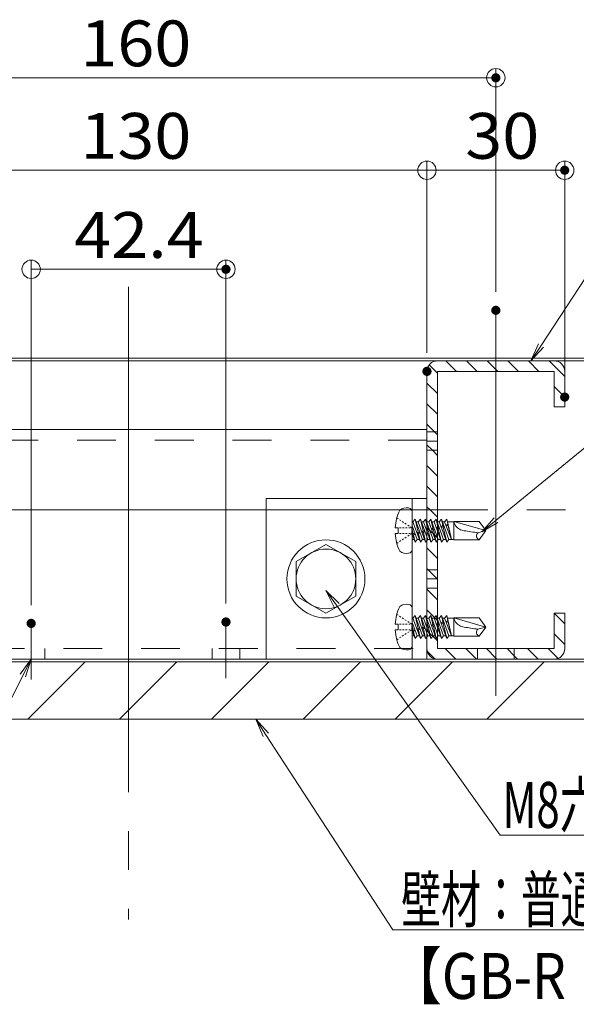
# Model space of a CAD drawing. Units: millimetres. Extents: x -801 to 807, y -554 to 554.
# Drawn here: x -474 to -352, y 101 to 316 of the extents above; entities that cross this region are included whole.
import ezdxf

# ---------------------------------------------------------------- set-up
doc = ezdxf.new("R2010")
doc.units = ezdxf.units.MM
doc.header["$LTSCALE"] = 5
doc.linetypes.add('JWW_CENTERX2', pattern=[27.093333, 22.013333, -1.693333, 1.693333, -1.693333])
doc.linetypes.add('JWW_DASHED2', pattern=[3.386667, 1.693333, -1.693333])
for name, color, linetype in [('02壁', 7, 'Continuous'), ('10ユーザー', 7, 'Continuous'), ('2通り芯', 7, 'Continuous'), ('6文字', 7, 'Continuous'), ('7', 7, 'Continuous'), ('CENTER', 7, 'Continuous'), ('GR1-1', 7, 'Continuous'), ('製品', 7, 'Continuous')]:
    doc.layers.add(name, color=color, linetype=linetype)
doc.styles.add('ＭＳ ゴシック', font='txt', dxfattribs={"height": 1})

# ---------------------------------------------------------------- blocks, each defined once
blk = doc.blocks.new('_ORIGIN_0-9_')
at = {"layer": '6文字', "color": 1, "linetype": 'Continuous', "lineweight": 5}
blk.add_line((0, 0), (-1, 0), dxfattribs=at)
blk.add_circle((0, 0), 0.5, dxfattribs=at)
blk = doc.blocks.new('正六角M8_0-2_')
at = {"layer": '10ユーザー', "color": 7, "linetype": 'Continuous', "lineweight": 5}
for p, q in [((0, 7.51), (-6.5, 3.75)), ((6.5, 3.75), (0, 7.51)), ((-6.5, 3.75), (-6.5, -3.75)), ((6.5, -3.75), (6.5, 3.75)), ((-6.5, -3.75), (0, -7.51)), ((0, -7.51), (6.5, -3.75))]:
    blk.add_line(p, q, dxfattribs=at)
blk.add_circle((0, 0), 6.5, dxfattribs=at)
blk = doc.blocks.new('KﾐM8正_0-2_')
at = {"layer": '10ユーザー', "color": 7, "linetype": 'Continuous', "lineweight": 5}
blk.add_circle((0, 0), 8.5, dxfattribs=at)
blk = doc.blocks.new('_ORIGIN_1-4_')
at = {"layer": '7', "color": 1, "linetype": 'Continuous', "lineweight": 5}
blk.add_line((0, 0), (-1, 0), dxfattribs=at)
blk.add_circle((0, 0), 0.5, dxfattribs=at)
blk = doc.blocks.new('MLeader6_0-9_')
at = {"layer": '6文字', "color": 1, "linetype": 'Continuous', "lineweight": 5}
for p, q in [((-73.974, 41.31), (-69.6, 44.878)), ((-69.6, 44.878), (-69.312, 44.878)), ((-69.312, 44.878), (-47.538, 44.878))]:
    blk.add_line(p, q, dxfattribs=at)
at = {"layer": '6文字', "color": 2, "linetype": 'Continuous', "lineweight": 20}
for p, q in [((-74.594, 40.804), (-74.058, 41.413)), ((-74.594, 40.804), (-73.974, 41.31)), ((-73.89, 41.206), (-74.594, 40.804))]:
    blk.add_line(p, q, dxfattribs=at)
at = {"layer": '6文字', "color": 2, "linetype": 'Continuous', "lineweight": 20, "style": 'ＭＳ ゴシック', "width": 0.652815}
blk.add_text('ドリルねじなべ呼び4（別途）', height=2, dxfattribs=at).set_placement((-69.629, 45.198))
blk = doc.blocks.new('MLeader7_0-9_')
at = {"layer": '6文字', "color": 1, "linetype": 'Continuous', "lineweight": 5}
for p, q in [((-72.014, 48.919), (-68.709, 53.955)), ((-68.709, 53.955), (-68.421, 53.955)), ((-68.421, 53.955), (-45.912, 53.955))]:
    blk.add_line(p, q, dxfattribs=at)
at = {"layer": '6文字', "color": 2, "linetype": 'Continuous', "lineweight": 20}
for p, q in [((-72.453, 48.25), (-72.125, 48.992)), ((-72.453, 48.25), (-72.014, 48.919)), ((-71.902, 48.846), (-72.453, 48.25))]:
    blk.add_line(p, q, dxfattribs=at)
at = {"layer": '6文字', "color": 2, "linetype": 'Continuous', "lineweight": 20, "style": 'ＭＳ ゴシック'}
for s, width, p in [('縦補強材リップ溝形鋼（別途）', 0.638136, (-68.349, 54.275)), ('65×30×10×2.3', 0.894793, (-68.616, 50.941))]:
    blk.add_text(s, height=1.99644, dxfattribs=dict(at, width=width)).set_placement(p)
blk = doc.blocks.new('MLeader8_0-9_')
at = {"layer": '6文字', "color": 2, "linetype": 'Continuous', "lineweight": 20}
for p, q in [((-84.111, 31.887), (-84.436, 32.63)), ((-84.436, 32.63), (-83.888, 32.033)), ((-84.436, 32.63), (-84, 31.96))]:
    blk.add_line(p, q, dxfattribs=at)
at = {"layer": '6文字', "color": 1, "linetype": 'Continuous', "lineweight": 5}
for p, q in [((-84, 31.96), (-78.465, 23.463)), ((-78.465, 23.463), (-78.177, 23.463)), ((-78.177, 23.463), (-55.667, 23.463))]:
    blk.add_line(p, q, dxfattribs=at)
at = {"layer": '6文字', "color": 2, "linetype": 'Continuous', "lineweight": 20, "style": 'ＭＳ ゴシック'}
for s, height, width, p in [('壁材：普通石膏ボード（別途）', 1.99644, 0.638136, (-78.105, 23.782)), ('【GB-R\u300012.5ｔ】', 2, 0.8505, (-78.654, 20.449))]:
    blk.add_text(s, height=height, dxfattribs=dict(at, width=width)).set_placement(p)
blk = doc.blocks.new('MLeader10_0-9_')
at = {"layer": '6文字', "color": 2, "linetype": 'Continuous', "lineweight": 20}
for p, q in [((-81.026, 37.521), (-81.381, 38.25)), ((-81.381, 38.25), (-80.809, 37.676)), ((-81.381, 38.25), (-80.917, 37.599))]:
    blk.add_line(p, q, dxfattribs=at)
at = {"layer": '6文字', "color": 1, "linetype": 'Continuous', "lineweight": 5}
for p, q in [((-80.917, 37.599), (-73.786, 27.581)), ((-73.786, 27.581), (-73.498, 27.581)), ((-73.498, 27.581), (-50.002, 27.581))]:
    blk.add_line(p, q, dxfattribs=at)
at = {"layer": '6文字', "color": 2, "linetype": 'Continuous', "lineweight": 20, "style": 'ＭＳ ゴシック', "width": 0.6675}
blk.add_text('M8六角ボルト・ナット（別途）', height=2, dxfattribs=at).set_placement((-73.692, 27.901))
blk = doc.blocks.new('MLeader16_0-9_')
at = {"layer": '6文字', "color": 2, "linetype": 'Continuous', "lineweight": 20}
for p, q in [((-94.702, 34.595), (-94.224, 35.25)), ((-94.224, 35.25), (-94.583, 34.535)), ((-94.224, 35.25), (-94.464, 34.476))]:
    blk.add_line(p, q, dxfattribs=at)
at = {"layer": '6文字', "color": 1, "linetype": 'Continuous', "lineweight": 5}
for p, q in [((-94.583, 34.535), (-99.066, 25.604)), ((-99.354, 25.604), (-113.278, 25.604)), ((-99.066, 25.604), (-99.354, 25.604))]:
    blk.add_line(p, q, dxfattribs=at)
at = {"layer": '6文字', "color": 2, "linetype": 'Continuous', "lineweight": 20, "style": 'ＭＳ ゴシック', "width": 0.760353}
blk.add_text('4-M6現場タップ', height=1.9964, dxfattribs=at).set_placement((-113.478, 25.974))

msp = doc.modelspace()

# ---------------------------------------------------------------- linework, layer by layer
at = {"color": 7, "linetype": 'Continuous', "lineweight": 5}
for p, q in [((-663.63, 241.85), (-236.18, 241.85)), ((-663.63, 241.25), (-236.18, 241.25))]:
    msp.add_line(p, q, dxfattribs=at)
at = {"color": 7, "linetype": 'Continuous', "lineweight": 15}
for p, q in [((-382.61, 241.25), (-357.21, 241.25)), ((-384.91, 226.25), (-514.91, 226.25)), ((-384.91, 176.25), (-384.91, 211.25)), ((-514.91, 176.25), (-384.91, 176.25)), ((-382.61, 176.25), (-357.21, 176.25))]:
    msp.add_line(p, q, dxfattribs=at)
at = {"color": 8, "linetype": 'JWW_DASHED2', "lineweight": 9}
for p, q in [((-384.91, 223.95), (-514.91, 223.95)), ((-514.91, 178.55), (-384.91, 178.55)), ((-468.12, 178.55), (-468.12, 176.25)), ((-431.69, 178.55), (-431.69, 176.25)), ((-425.69, 178.55), (-425.69, 176.25))]:
    msp.add_line(p, q, dxfattribs=at)
at = {"layer": '02壁', "color": 8, "linetype": 'Continuous', "lineweight": 15}
for p, q in [((-382.61, 238.59), (-384.4, 240.39)), ((-369.91, 241.25), (-382.61, 241.25)), ((-378.47, 238.95), (-380.77, 241.25)), ((-373.98, 238.95), (-376.28, 241.25)), ((-369.91, 239.36), (-371.79, 241.25)), ((-357.21, 241.25), (-369.91, 241.25)), ((-369.91, 241.25), (-369.91, 238.95)), ((-369.91, 238.95), (-369.91, 241.25)), ((-365, 238.95), (-367.3, 241.25)), ((-360.51, 238.95), (-362.81, 241.25)), ((-354.91, 237.83), (-358.32, 241.25)), ((-384.91, 238.95), (-384.91, 225.75)), ((-382.61, 225.75), (-382.61, 238.95)), ((-382.61, 238.95), (-369.91, 238.95)), ((-369.49, 238.95), (-369.91, 239.36)), ((-369.91, 238.95), (-357.21, 238.95)), ((-357.21, 238.95), (-357.21, 231.25)), ((-354.91, 231.25), (-354.91, 238.95)), ((-382.61, 234.1), (-384.91, 236.4)), ((-354.91, 233.34), (-357.21, 235.64)), ((-382.61, 229.61), (-384.91, 231.91)), ((-357.21, 231.25), (-354.91, 231.25)), ((-383.24, 225.75), (-384.91, 227.42)), ((-384.91, 225.75), (-382.61, 225.75)), ((-382.61, 225.75), (-384.91, 225.75)), ((-384.91, 225.75), (-384.91, 223.75)), ((-382.61, 225.12), (-383.24, 225.75)), ((-382.61, 223.75), (-382.61, 225.75)), ((-384.91, 223.75), (-382.61, 223.75)), ((-382.61, 223.75), (-384.91, 223.75)), ((-384.91, 223.75), (-384.91, 221.75)), ((-382.61, 221.75), (-382.61, 223.75)), ((-383.73, 221.75), (-384.91, 222.93)), ((-384.91, 221.75), (-382.61, 221.75)), ((-382.61, 221.75), (-384.91, 221.75)), ((-384.91, 221.75), (-384.91, 208.75)), ((-382.61, 220.63), (-383.73, 221.75)), ((-382.61, 208.75), (-382.61, 221.75)), ((-382.61, 216.14), (-384.91, 218.44)), ((-382.61, 211.65), (-384.91, 213.95)), ((-384.2, 208.75), (-384.91, 209.46)), ((-384.91, 208.75), (-382.61, 208.75)), ((-382.61, 208.75), (-384.91, 208.75)), ((-384.91, 208.75), (-384.91, 196.25)), ((-382.61, 207.16), (-384.2, 208.75)), ((-382.61, 195.75), (-382.61, 208.75)), ((-382.61, 202.67), (-384.91, 204.97)), ((-382.61, 198.18), (-384.91, 200.48)), ((-384.91, 196.25), (-384.91, 195.75)), ((-384.67, 195.75), (-384.91, 195.99)), ((-384.91, 195.75), (-382.61, 195.75)), ((-382.61, 195.75), (-384.91, 195.75)), ((-384.91, 195.75), (-384.91, 193.75)), ((-382.67, 193.75), (-384.67, 195.75)), ((-382.61, 193.75), (-382.61, 195.75)), ((-384.91, 193.75), (-382.61, 193.75)), ((-382.61, 193.75), (-384.91, 193.75)), ((-384.91, 193.75), (-384.91, 191.75)), ((-382.61, 193.69), (-382.67, 193.75)), ((-382.61, 191.75), (-382.61, 193.75)), ((-384.91, 191.75), (-382.61, 191.75)), ((-384.91, 191.75), (-384.91, 178.55)), ((-382.61, 191.75), (-384.91, 191.75)), ((-382.61, 189.2), (-384.91, 191.5)), ((-382.61, 178.55), (-382.61, 191.75)), ((-382.61, 184.71), (-384.91, 187.01)), ((-354.91, 186.25), (-357.21, 186.25)), ((-357.21, 186.25), (-357.21, 178.55)), ((-354.91, 183.95), (-357.21, 186.25)), ((-354.91, 178.55), (-354.91, 186.25)), ((-382.61, 180.22), (-384.91, 182.52)), ((-354.91, 179.46), (-357.21, 181.76)), ((-373.91, 178.55), (-382.61, 178.55)), ((-378.64, 176.25), (-380.94, 178.55)), ((-374.15, 176.25), (-376.45, 178.55)), ((-373.91, 176.25), (-373.91, 178.55)), ((-369.91, 178.55), (-373.91, 178.55)), ((-373.91, 178.55), (-373.91, 177.95)), ((-369.91, 176.5), (-371.96, 178.55)), ((-369.91, 176.25), (-369.91, 178.55)), ((-365.91, 178.55), (-369.91, 178.55)), ((-369.91, 178.55), (-369.91, 176.25)), ((-365.91, 176.99), (-367.47, 178.55)), ((-365.91, 176.25), (-365.91, 178.55)), ((-357.21, 178.55), (-365.91, 178.55)), ((-365.91, 178.55), (-365.91, 177.95)), ((-360.68, 176.25), (-362.98, 178.55)), ((-356.35, 176.42), (-358.49, 178.55)), ((-383.22, 176.35), (-384.81, 177.94)), ((-382.61, 176.25), (-373.91, 176.25)), ((-373.91, 177.95), (-373.91, 176.25)), ((-373.91, 176.25), (-369.91, 176.25)), ((-369.66, 176.25), (-369.91, 176.5)), ((-369.91, 176.25), (-365.91, 176.25)), ((-365.91, 177.95), (-365.91, 176.25)), ((-365.17, 176.25), (-365.91, 176.99)), ((-365.91, 176.25), (-357.21, 176.25))]:
    msp.add_line(p, q, dxfattribs=at)
at = {"layer": '02壁', "color": 8, "linetype": 'Continuous', "lineweight": 18}
for p, q in [((-236.18, 176.25), (-663.63, 176.25)), ((-236.18, 175.65), (-663.63, 175.65)), ((-236.18, 163.15), (-663.63, 163.15))]:
    msp.add_line(p, q, dxfattribs=at)
at = {"layer": '02壁', "color": 8, "linetype": 'Continuous', "lineweight": 9}
for p, q in [((-236.18, 175.65), (-663.55, 175.65)), ((-471.86, 163.15), (-459.36, 175.65)), ((-451.86, 163.15), (-439.36, 175.65)), ((-431.86, 163.15), (-419.36, 175.65)), ((-411.86, 163.15), (-399.36, 175.65)), ((-391.86, 163.15), (-379.36, 175.65)), ((-371.86, 163.15), (-359.36, 175.65)), ((-663.55, 163.15), (-236.18, 163.15))]:
    msp.add_line(p, q, dxfattribs=at)
at = {"layer": '02壁', "color": 8, "linetype": 'Continuous', "lineweight": 15}
for centre, start, end in [((-382.61, 238.95), 90, 180), ((-357.21, 238.95), 0, 90), ((-382.61, 178.55), 180, 270), ((-357.21, 178.55), 270, 0)]:
    msp.add_arc(centre, 2.3, start, end, dxfattribs=at)
at = {"layer": '10ユーザー', "color": 4, "linetype": 'Continuous', "lineweight": 5}
for p, q in [((-384.91, 211.25), (-419.91, 211.25)), ((-419.91, 211.25), (-419.91, 176.25)), ((-388.11, 176.25), (-388.11, 211.25)), ((-384.91, 176.25), (-384.91, 211.25)), ((-419.91, 176.25), (-384.91, 176.25))]:
    msp.add_line(p, q, dxfattribs=at)
at = {"layer": '2通り芯', "color": 1, "linetype": 'JWW_CENTERX2', "lineweight": 9}
for p, q in [((-449.91, 257.35), (-449.91, 119.57)), ((-236.18, 208.75), (-663.63, 208.75))]:
    msp.add_line(p, q, dxfattribs=at)
at = {"layer": '6文字', "color": 1, "linetype": 'Continuous', "lineweight": 5}
for p, q in [((-369.91, 256.24), (-369.91, 304.9)), ((-525.91, 302.9), (-373.91, 302.9)), ((-384.91, 242.95), (-384.91, 284.76)), ((-384.91, 242.95), (-384.91, 284.76)), ((-354.91, 237.35), (-354.91, 284.76)), ((-388.91, 282.76), (-510.91, 282.76)), ((-380.91, 282.76), (-358.91, 282.76))]:
    msp.add_line(p, q, dxfattribs=at)
at = {"layer": '7', "color": 1, "linetype": 'Continuous', "lineweight": 5}
for p, q in [((-471.12, 188.05), (-471.12, 263.18)), ((-428.69, 188.35), (-428.69, 263.18)), ((-467.12, 261.18), (-432.69, 261.18))]:
    msp.add_line(p, q, dxfattribs=at)
at = {"layer": 'CENTER', "color": 5, "linetype": 'JWW_CENTERX2', "lineweight": 5}
for p, q in [((-369.91, 168.25), (-369.91, 252.24)), ((-471.12, 171.8), (-471.12, 184.05)), ((-428.69, 172.11), (-428.69, 184.35))]:
    msp.add_line(p, q, dxfattribs=at)
at = {"layer": 'DEFPOINTS', "color": 1, "linetype": 'Continuous', "lineweight": 5, "const_width": 1}
for points in [[(-369.41, 302.9, 0.414214), (-369.91, 303.4, 0.414214), (-370.41, 302.9, 0.414214), (-369.91, 302.4, 0.414214)], [(-354.41, 282.76, 0.414214), (-354.91, 283.26, 0.414214), (-355.41, 282.76, 0.414214), (-354.91, 282.26, 0.414214)], [(-428.19, 261.18, 0.414214), (-428.69, 261.68, 0.414214), (-429.19, 261.18, 0.414214), (-428.69, 260.68, 0.414214)], [(-369.41, 252.24, 0.414214), (-369.91, 252.74, 0.414214), (-370.41, 252.24, 0.414214), (-369.91, 251.74, 0.414214)], [(-384.41, 238.95, 0.414214), (-384.91, 239.45, 0.414214), (-385.41, 238.95, 0.414214), (-384.91, 238.45, 0.414214)], [(-384.41, 238.95, 0.414214), (-384.91, 239.45, 0.414214), (-385.41, 238.95, 0.414214), (-384.91, 238.45, 0.414214)], [(-354.41, 233.35, 0.414214), (-354.91, 233.85, 0.414214), (-355.41, 233.35, 0.414214), (-354.91, 232.85, 0.414214)], [(-470.62, 184.05, 0.414214), (-471.12, 184.55, 0.414214), (-471.62, 184.05, 0.414214), (-471.12, 183.55, 0.414214)], [(-428.19, 184.35, 0.414214), (-428.69, 184.85, 0.414214), (-429.19, 184.35, 0.414214), (-428.69, 183.85, 0.414214)]]:
    msp.add_lwpolyline(points, format="xyb", close=True, dxfattribs=at)
at = {"layer": 'GR1-1', "color": 7, "linetype": 'Continuous', "lineweight": 15}
for p, q in [((-384.91, 238.95), (-384.91, 178.55)), ((-382.61, 238.95), (-382.61, 178.55)), ((-357.21, 238.95), (-382.61, 238.95)), ((-357.21, 231.25), (-357.21, 238.95)), ((-354.91, 238.95), (-354.91, 231.25)), ((-354.91, 238.95), (-354.91, 231.25)), ((-354.91, 231.25), (-357.21, 231.25)), ((-357.21, 178.55), (-357.21, 186.25)), ((-354.91, 186.25), (-357.21, 186.25)), ((-354.91, 186.25), (-354.91, 178.55)), ((-382.61, 178.55), (-357.21, 178.55))]:
    msp.add_line(p, q, dxfattribs=at)
at = {"layer": 'GR1-1', "color": 7, "linetype": 'Continuous', "lineweight": 5}
msp.add_line((-354.91, 186.25), (-354.91, 178.55), dxfattribs=at)
at = {"layer": 'GR1-1', "color": 7, "linetype": 'Continuous', "lineweight": 15}
for centre, start, end in [((-382.61, 238.95), 90, 180), ((-357.21, 238.95), 0, 90), ((-382.61, 178.55), 180, 270), ((-357.21, 178.55), 270, 0)]:
    msp.add_arc(centre, 2.3, start, end, dxfattribs=at)
at = {"layer": '製品', "color": 3, "linetype": 'Continuous', "lineweight": 5}
for p, q in [((-388.11, 208.21), (-388.11, 200.3)), ((-388.11, 206.19), (-387.96, 206.19)), ((-387.49, 206.74), (-387.96, 206.19)), ((-387.96, 206.19), (-386.35, 201.77)), ((-387.49, 206.74), (-386.85, 203.94)), ((-385.88, 202.31), (-387.49, 206.74)), ((-387.29, 206.19), (-386.81, 206.19)), ((-386.35, 206.74), (-386.81, 206.19)), ((-386.81, 206.19), (-385.2, 201.77)), ((-386.35, 206.74), (-385.77, 204.23)), ((-384.73, 202.31), (-386.35, 206.74)), ((-386.15, 206.19), (-385.67, 206.19)), ((-385.2, 206.74), (-385.67, 206.19)), ((-385.67, 206.19), (-384.05, 201.77)), ((-385.2, 206.74), (-384.69, 204.51)), ((-383.58, 202.31), (-385.2, 206.74)), ((-385, 206.19), (-384.52, 206.19)), ((-384.05, 206.74), (-384.52, 206.19)), ((-384.52, 206.19), (-382.9, 201.77)), ((-382.44, 202.31), (-384.05, 206.74)), ((-384.05, 206.74), (-383.61, 204.8)), ((-383.85, 206.19), (-383.37, 206.19)), ((-382.9, 206.74), (-383.37, 206.19)), ((-383.37, 206.19), (-381.76, 201.77)), ((-381.29, 202.31), (-382.9, 206.74)), ((-382.9, 206.74), (-382.53, 205.09)), ((-382.71, 206.19), (-382.22, 206.19)), ((-381.76, 206.74), (-382.22, 206.19)), ((-382.22, 206.19), (-380.61, 201.77)), ((-380.14, 202.31), (-381.76, 206.74)), ((-381.76, 206.74), (-381.45, 205.38)), ((-381.56, 206.19), (-381.08, 206.19)), ((-380.61, 206.74), (-381.08, 206.19)), ((-381.08, 206.19), (-379.58, 202.31)), ((-380.61, 206.74), (-380.36, 205.67)), ((-380.41, 206.19), (-380.61, 206.74)), ((-380.41, 206.19), (-379.58, 202.31)), ((-380.41, 206.19), (-379.06, 206.19)), ((-379.06, 206.24), (-379.06, 202.26)), ((-379.06, 206.24), (-372.11, 204.25)), ((-373.55, 206.24), (-379.06, 206.24)), ((-373.55, 206.24), (-372.11, 204.25)), ((-391.81, 204.87), (-391.21, 204.87)), ((-391.21, 204.87), (-391.21, 203.63)), ((-387.03, 202.31), (-388.11, 205.27)), ((-388.11, 204.42), (-387.93, 203.65)), ((-386.85, 203.94), (-387.04, 203.68)), ((-386.44, 203.84), (-386.85, 203.94)), ((-386.76, 203.55), (-386.44, 203.84)), ((-385.77, 204.23), (-386, 203.96)), ((-386, 203.96), (-385.68, 203.84)), ((-385.39, 204.12), (-385.77, 204.23)), ((-385.68, 203.84), (-385.39, 204.12)), ((-385.68, 203.84), (-385.2, 201.77)), ((-384.69, 204.51), (-384.95, 204.24)), ((-384.95, 204.24), (-384.6, 204.13)), ((-384.35, 204.4), (-384.69, 204.51)), ((-384.6, 204.13), (-384.35, 204.4)), ((-384.6, 204.13), (-384.05, 201.77)), ((-383.61, 204.8), (-383.91, 204.52)), ((-383.91, 204.52), (-383.52, 204.42)), ((-383.3, 204.68), (-383.61, 204.8)), ((-383.52, 204.42), (-383.3, 204.68)), ((-383.52, 204.42), (-382.9, 201.77)), ((-382.53, 205.09), (-382.86, 204.8)), ((-382.86, 204.8), (-382.44, 204.71)), ((-382.26, 204.96), (-382.53, 205.09)), ((-382.44, 204.71), (-382.26, 204.96)), ((-382.44, 204.71), (-381.76, 201.77)), ((-381.45, 205.38), (-381.82, 205.08)), ((-381.82, 205.08), (-381.36, 205)), ((-381.21, 205.24), (-381.45, 205.38)), ((-381.36, 205), (-381.21, 205.24)), ((-381.36, 205), (-380.61, 201.77)), ((-380.36, 205.67), (-380.76, 205.36)), ((-380.76, 205.36), (-380.28, 205.29)), ((-380.26, 205.49), (-380.36, 205.67)), ((-380.28, 205.29), (-380.26, 205.49)), ((-380.27, 205.29), (-379.58, 202.31)), ((-373.83, 203.79), (-372.11, 204.25)), ((-372.11, 204.25), (-373.55, 202.26)), ((-391.21, 203.63), (-391.81, 203.63)), ((-388.11, 203.45), (-387.49, 201.77)), ((-388.11, 202.31), (-387.69, 202.31)), ((-387.93, 203.65), (-388.09, 203.4)), ((-388.09, 203.4), (-387.84, 203.26)), ((-387.48, 203.56), (-387.93, 203.65)), ((-387.84, 203.26), (-387.48, 203.56)), ((-387.84, 203.26), (-387.49, 201.77)), ((-387.49, 201.77), (-387.03, 202.31)), ((-387.04, 203.68), (-386.76, 203.55)), ((-387.03, 202.31), (-386.55, 202.31)), ((-386.76, 203.55), (-386.35, 201.77)), ((-386.35, 201.77), (-385.88, 202.31)), ((-385.88, 202.31), (-385.4, 202.31)), ((-385.2, 201.77), (-384.73, 202.31)), ((-384.73, 202.31), (-384.25, 202.31)), ((-384.05, 201.77), (-383.58, 202.31)), ((-383.58, 202.31), (-383.1, 202.31)), ((-382.9, 201.77), (-382.44, 202.31)), ((-382.44, 202.31), (-381.96, 202.31)), ((-381.76, 201.77), (-381.29, 202.31)), ((-381.29, 202.31), (-380.81, 202.31)), ((-380.61, 201.77), (-380.14, 202.31)), ((-380.14, 202.31), (-379.06, 202.31)), ((-379.06, 202.26), (-373.55, 202.26)), ((-388.11, 187.21), (-388.11, 179.3)), ((-388.11, 185.19), (-387.96, 185.19)), ((-387.49, 185.74), (-387.96, 185.19)), ((-387.96, 185.19), (-386.35, 180.77)), ((-387.49, 185.74), (-386.85, 182.94)), ((-385.88, 181.31), (-387.49, 185.74)), ((-387.29, 185.19), (-386.81, 185.19)), ((-386.35, 185.74), (-386.81, 185.19)), ((-386.81, 185.19), (-385.2, 180.77)), ((-386.35, 185.74), (-385.77, 183.23)), ((-384.73, 181.31), (-386.35, 185.74)), ((-386.15, 185.19), (-385.67, 185.19)), ((-385.2, 185.74), (-385.67, 185.19)), ((-385.67, 185.19), (-384.05, 180.77)), ((-385.2, 185.74), (-384.69, 183.51)), ((-383.58, 181.31), (-385.2, 185.74)), ((-385, 185.19), (-384.52, 185.19)), ((-384.05, 185.74), (-384.52, 185.19)), ((-384.52, 185.19), (-382.9, 180.77)), ((-382.44, 181.31), (-384.05, 185.74)), ((-384.05, 185.74), (-383.61, 183.8)), ((-383.85, 185.19), (-383.37, 185.19)), ((-382.9, 185.74), (-383.37, 185.19)), ((-383.37, 185.19), (-381.76, 180.77)), ((-381.29, 181.31), (-382.9, 185.74)), ((-382.9, 185.74), (-382.53, 184.09)), ((-382.71, 185.19), (-382.22, 185.19)), ((-381.76, 185.74), (-382.22, 185.19)), ((-382.22, 185.19), (-380.61, 180.77)), ((-380.14, 181.31), (-381.76, 185.74)), ((-381.76, 185.74), (-381.45, 184.38)), ((-381.56, 185.19), (-381.08, 185.19)), ((-380.61, 185.74), (-381.08, 185.19)), ((-381.08, 185.19), (-379.58, 181.31)), ((-380.36, 184.67), (-380.76, 184.36)), ((-380.61, 185.74), (-380.36, 184.67)), ((-380.41, 185.19), (-380.61, 185.74)), ((-380.41, 185.19), (-379.58, 181.31)), ((-380.41, 185.19), (-379.06, 185.19)), ((-380.26, 184.49), (-380.36, 184.67)), ((-380.28, 184.29), (-380.26, 184.49)), ((-379.06, 185.24), (-379.06, 181.26)), ((-379.06, 185.24), (-372.11, 183.25)), ((-373.55, 185.24), (-379.06, 185.24)), ((-373.55, 185.24), (-372.11, 183.25)), ((-391.81, 183.87), (-391.21, 183.87)), ((-391.21, 182.63), (-391.81, 182.63)), ((-391.21, 183.87), (-391.21, 182.63)), ((-387.03, 181.31), (-388.11, 184.27)), ((-388.11, 183.42), (-387.93, 182.65)), ((-388.11, 182.45), (-387.49, 180.77)), ((-387.93, 182.65), (-388.09, 182.4)), ((-388.09, 182.4), (-387.84, 182.26)), ((-387.48, 182.56), (-387.93, 182.65)), ((-387.84, 182.26), (-387.48, 182.56)), ((-386.85, 182.94), (-387.04, 182.68)), ((-387.04, 182.68), (-386.76, 182.55)), ((-386.44, 182.84), (-386.85, 182.94)), ((-386.76, 182.55), (-386.44, 182.84)), ((-386.76, 182.55), (-386.35, 180.77)), ((-385.77, 183.23), (-386, 182.96)), ((-386, 182.96), (-385.68, 182.84)), ((-385.39, 183.12), (-385.77, 183.23)), ((-385.68, 182.84), (-385.39, 183.12)), ((-385.68, 182.84), (-385.2, 180.77)), ((-384.69, 183.51), (-384.95, 183.24)), ((-384.95, 183.24), (-384.6, 183.13)), ((-384.35, 183.4), (-384.69, 183.51)), ((-384.6, 183.13), (-384.35, 183.4)), ((-384.6, 183.13), (-384.05, 180.77)), ((-383.61, 183.8), (-383.91, 183.52)), ((-383.91, 183.52), (-383.52, 183.42)), ((-383.3, 183.68), (-383.61, 183.8)), ((-383.52, 183.42), (-383.3, 183.68)), ((-383.52, 183.42), (-382.9, 180.77)), ((-382.53, 184.09), (-382.86, 183.8)), ((-382.86, 183.8), (-382.44, 183.71)), ((-382.26, 183.96), (-382.53, 184.09)), ((-382.44, 183.71), (-382.26, 183.96)), ((-382.44, 183.71), (-381.76, 180.77)), ((-381.45, 184.38), (-381.82, 184.08)), ((-381.82, 184.08), (-381.36, 184)), ((-381.21, 184.24), (-381.45, 184.38)), ((-381.36, 184), (-381.21, 184.24)), ((-381.36, 184), (-380.61, 180.77)), ((-380.76, 184.36), (-380.28, 184.29)), ((-380.27, 184.29), (-379.58, 181.31)), ((-373.83, 182.79), (-372.11, 183.25)), ((-372.11, 183.25), (-373.55, 181.26)), ((-388.11, 181.31), (-387.69, 181.31)), ((-387.84, 182.26), (-387.49, 180.77)), ((-387.49, 180.77), (-387.03, 181.31)), ((-387.03, 181.31), (-386.55, 181.31)), ((-386.35, 180.77), (-385.88, 181.31)), ((-385.88, 181.31), (-385.4, 181.31)), ((-385.2, 180.77), (-384.73, 181.31)), ((-384.73, 181.31), (-384.25, 181.31)), ((-384.05, 180.77), (-383.58, 181.31)), ((-383.58, 181.31), (-383.1, 181.31)), ((-382.9, 180.77), (-382.44, 181.31)), ((-382.44, 181.31), (-381.96, 181.31)), ((-381.76, 180.77), (-381.29, 181.31)), ((-381.29, 181.31), (-380.81, 181.31)), ((-380.61, 180.77), (-380.14, 181.31)), ((-380.14, 181.31), (-379.06, 181.31)), ((-379.06, 181.26), (-373.55, 181.26))]:
    msp.add_line(p, q, dxfattribs=at)
at = {"layer": '製品', "color": 2, "linetype": 'Continuous', "lineweight": 5}
for p, q in [((-391.46, 207.02), (-391.17, 206.83)), ((-390.87, 206.63), (-390.58, 206.44)), ((-390.29, 206.24), (-389.99, 206.04)), ((-390.88, 204.87), (-390.55, 204.87)), ((-390.22, 204.87), (-389.89, 204.87)), ((-389.7, 205.85), (-389.41, 205.65)), ((-389.56, 204.87), (-389.22, 204.87)), ((-389.11, 205.46), (-388.82, 205.26)), ((-388.89, 204.87), (-388.56, 204.87)), ((-388.52, 205.07), (-388.23, 204.87)), ((-388.23, 204.62), (-388.23, 204.38)), ((-388.23, 204.13), (-388.23, 203.88)), ((-391.46, 201.48), (-391.17, 201.68)), ((-390.88, 203.63), (-390.55, 203.63)), ((-390.87, 201.87), (-390.58, 202.07)), ((-390.29, 202.26), (-389.99, 202.46)), ((-390.22, 203.63), (-389.89, 203.63)), ((-389.7, 202.65), (-389.41, 202.85)), ((-389.56, 203.63), (-389.22, 203.63)), ((-389.11, 203.04), (-388.82, 203.24)), ((-388.89, 203.63), (-388.56, 203.63)), ((-388.52, 203.44), (-388.23, 203.63)), ((-391.46, 186.02), (-391.17, 185.83)), ((-390.87, 185.63), (-390.58, 185.44)), ((-390.29, 185.24), (-389.99, 185.04)), ((-389.7, 184.85), (-389.41, 184.65)), ((-389.11, 184.46), (-388.82, 184.26)), ((-390.88, 183.87), (-390.55, 183.87)), ((-390.88, 182.63), (-390.55, 182.63)), ((-390.22, 183.87), (-389.89, 183.87)), ((-390.22, 182.63), (-389.89, 182.63)), ((-389.56, 183.87), (-389.22, 183.87)), ((-389.56, 182.63), (-389.22, 182.63)), ((-388.89, 183.87), (-388.56, 183.87)), ((-388.89, 182.63), (-388.56, 182.63)), ((-388.52, 184.07), (-388.23, 183.87)), ((-388.52, 182.44), (-388.23, 182.63)), ((-388.23, 183.62), (-388.23, 183.38)), ((-388.23, 183.13), (-388.23, 182.88)), ((-391.46, 180.48), (-391.17, 180.68)), ((-390.87, 180.87), (-390.58, 181.07)), ((-390.29, 181.26), (-389.99, 181.46)), ((-389.7, 181.65), (-389.41, 181.85)), ((-389.11, 182.04), (-388.82, 182.24))]:
    msp.add_line(p, q, dxfattribs=at)
at = {"layer": '製品', "color": 3, "linetype": 'Continuous', "lineweight": 5}
for centre, radius, start, end in [((-381.28, 204.25), 10.56, 154.9424, 176.6277), ((-389.35, 206.74), 2.48, 80.4059, 126.8699), ((-389.1, 208.21), 0.994, 0, 80.4059), ((-376.83, 206.59), 2.26, 188.8718, 243.8422), ((-376.2, 207.86), 3.68, 243.8422, 260.52), ((-362.06, 292.59), 89.57, 260.52, 262.4454), ((-373.21, 203.12), 0.918, 132.9449, 248.1452), ((-381.28, 204.25), 10.56, 183.3723, 205.0576), ((-389.35, 201.77), 2.48, 233.1301, 279.5941), ((-389.1, 200.3), 0.994, 279.5941, 0), ((-381.28, 183.25), 10.56, 154.9424, 176.6277), ((-389.35, 185.74), 2.48, 80.4059, 126.8699), ((-389.1, 187.21), 0.994, 0, 80.4059), ((-376.83, 185.59), 2.26, 188.8718, 243.8422), ((-381.28, 183.25), 10.56, 183.3723, 205.0576), ((-376.2, 186.86), 3.68, 243.8422, 260.52), ((-362.06, 271.59), 89.57, 260.52, 262.4454), ((-373.21, 182.12), 0.918, 132.9449, 248.1452), ((-389.35, 180.77), 2.48, 233.1301, 279.5941), ((-389.1, 179.3), 0.994, 279.5941, 0)]:
    msp.add_arc(centre, radius, start, end, dxfattribs=at)

# ---------------------------------------------------------------- block references
at = {"layer": '10ユーザー', "color": 4, "linetype": 'Continuous', "lineweight": 5}
for name in ['KﾐM8正_0-2_', '正六角M8_0-2_']:
    msp.add_blockref(name, (-406.91, 193.75), dxfattribs=at)
at = {"layer": '6文字', "color": 1, "linetype": 'Continuous', "lineweight": 5, "xscale": 4, "yscale": 4}
for p in [(-369.91, 302.9), (-384.91, 282.76), (-354.91, 282.76)]:
    msp.add_blockref('_ORIGIN_0-9_', p, dxfattribs=at)
at = {"layer": '6文字', "color": 1, "linetype": 'Continuous', "lineweight": 5, "xscale": 4, "yscale": 4, "rotation": 180}
msp.add_blockref('_ORIGIN_0-9_', (-384.91, 282.76), dxfattribs=at)
at = {"layer": '6文字', "color": 2, "linetype": 'Continuous', "lineweight": 20, "xscale": 5, "yscale": 5}
for name in ['MLeader7_0-9_', 'MLeader6_0-9_', 'MLeader10_0-9_', 'MLeader16_0-9_', 'MLeader8_0-9_']:
    msp.add_blockref(name, (0, 0), dxfattribs=at)
at = {"layer": '7', "color": 1, "linetype": 'Continuous', "lineweight": 5, "xscale": 4, "yscale": 4, "rotation": 180}
msp.add_blockref('_ORIGIN_1-4_', (-471.12, 261.18), dxfattribs=at)
at = {"layer": '7', "color": 1, "linetype": 'Continuous', "lineweight": 5, "xscale": 4, "yscale": 4}
msp.add_blockref('_ORIGIN_1-4_', (-428.69, 261.18), dxfattribs=at)

# ---------------------------------------------------------------- texts
at = {"layer": '6文字', "color": 2, "linetype": 'Continuous', "lineweight": 20, "style": 'ＭＳ ゴシック', "width": 1.065897}
for s, p in [('160', (-460.41, 305.4)), ('130', (-460.41, 285.26)), ('30', (-376.57, 285.26))]:
    msp.add_text(s, height=9.982, dxfattribs=at).set_placement(p)
at = {"layer": '7', "color": 2, "linetype": 'Continuous', "lineweight": 5, "style": 'ＭＳ ゴシック', "width": 1.065897}
msp.add_text('42.4', height=9.982, dxfattribs=at).set_placement((-461.74, 263.67))

doc.saveas('drawing.dxf')
